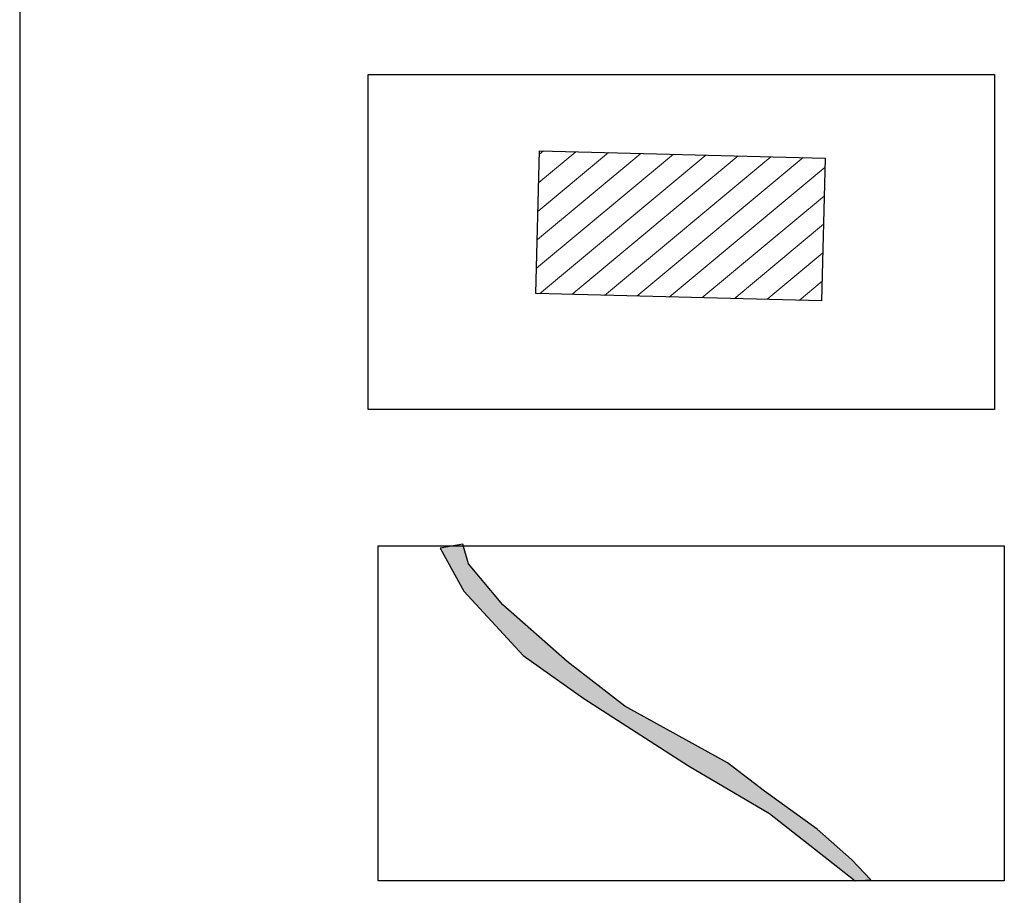
# Model space of a CAD drawing. Units: metres. Extents: x 1623 to 2647, y 855 to 1512.
# Drawn here: x 2385 to 2420, y 1125 to 1156 of the extents above; entities that cross this region are included whole.
import ezdxf

# ---------------------------------------------------------------- set-up
doc = ezdxf.new("R2010")
doc.units = ezdxf.units.M
doc.header["$MEASUREMENT"] = 0
for name, color, linetype, lineweight in [('dRAIN', 151, 'Continuous', 20), ('Int. Hatch', 40, 'Continuous', 20), ('line', 28, 'Continuous', 15)]:
    doc.layers.add(name, color=color, linetype=linetype, lineweight=lineweight)
doc.layers.add('Intermedeat Sites', color=18, linetype='Continuous')

# ---------------------------------------------------------------- blocks, each defined once
blk = doc.blocks.new('A$C219E4F7E')
at = {"layer": 'Int. Hatch'}
h = blk.add_hatch(dxfattribs=at)
h.set_pattern_fill('ANSI31', color=256, scale=5.438352, angle=174.7902, style=0)
h.set_pattern_definition([(219.79024, (-844.7678, -587.79666), (0.43505376, -0.52234865), [])])
h.paths.add_polyline_path([(0.117, 4.764), (0, 0.234), (9.061, 0), (9.178, 4.53)])
at = {"layer": 'Intermedeat Sites'}
for p, q in [((0, 0.234), (0.117, 4.764)), ((0.117, 4.764), (9.178, 4.53)), ((9.178, 4.53), (9.061, 0)), ((9.061, 0), (0, 0.234))]:
    blk.add_line(p, q, dxfattribs=at)

msp = doc.modelspace()

# ---------------------------------------------------------------- hatches: boundary and pattern name
at = {"layer": 'dRAIN', "lineweight": 30}
msp.add_hatch(color=151, dxfattribs=at).paths.add_polyline_path([(2402.747, 1133.857), (2404.865, 1132.355), (2408.522, 1129.998), (2411.359, 1128.325), (2413.751, 1126.447), (2414.363, 1125.971), (2414.406, 1125.971), (2414.913, 1126.003), (2414.23, 1126.72), (2413.033, 1127.778), (2411.188, 1129.11), (2409.889, 1130.101), (2406.301, 1132.081), (2404.284, 1133.652), (2402.029, 1135.633), (2400.833, 1137.067), (2400.643, 1137.699), (2400.334, 1137.699), (2399.842, 1137.614), (2400.662, 1136.111)])

# ---------------------------------------------------------------- linework, layer by layer
for points in [[(2397.318, 1154.201), (2419.234, 1154.201), (2419.234, 1142.473), (2397.318, 1142.473)], [(2397.664, 1137.699), (2419.58, 1137.699), (2419.58, 1125.971), (2397.664, 1125.971)]]:
    msp.add_lwpolyline(points, close=True)
at = {"layer": 'dRAIN', "color": 151, "lineweight": 30}
msp.add_lwpolyline([(2399.842, 1137.614), (2400.662, 1136.111), (2402.747, 1133.857), (2404.865, 1132.355), (2408.522, 1129.998), (2411.359, 1128.325), (2413.751, 1126.447), (2414.366, 1125.968), (2414.913, 1126.003), (2414.23, 1126.72), (2413.033, 1127.778), (2411.188, 1129.11), (2409.889, 1130.101), (2406.301, 1132.081), (2404.284, 1133.652), (2402.029, 1135.633), (2400.833, 1137.067), (2400.628, 1137.75), (2399.842, 1137.614)], dxfattribs=at)
at = {"layer": 'line', "color": 18, "lineweight": 30}
msp.add_line((2385.122, 1510.67), (2385.122, 854.805), dxfattribs=at)

# ---------------------------------------------------------------- block references
at = {"layer": 'line', "color": 0, "lineweight": 30, "xscale": 1.103277838458059, "yscale": 1.103277838458059, "zscale": 1.103277838458059}
msp.add_blockref('A$C219E4F7E', (2403.19, 1146.268), dxfattribs=at)

doc.saveas('drawing.dxf')
